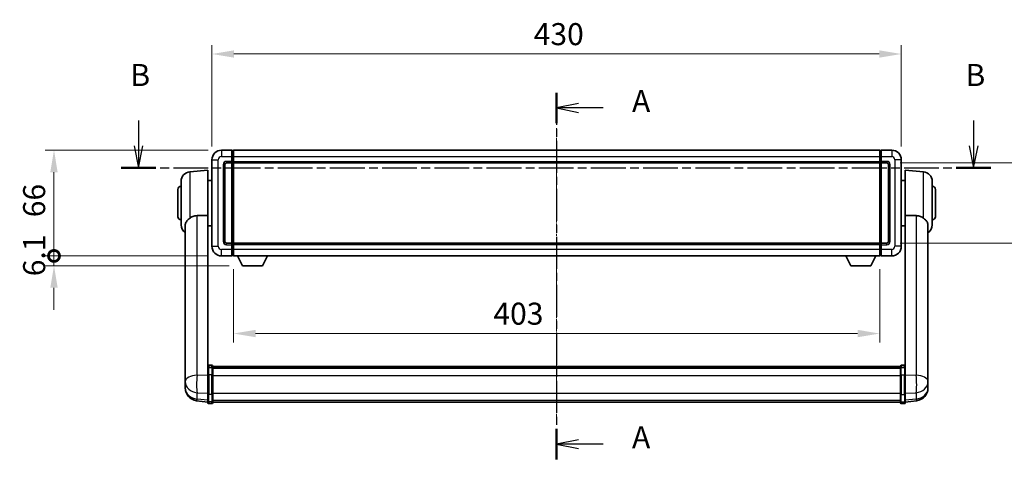
# Model space of a CAD drawing. Units: millimetres. Extents: x -1 to 12386, y 0 to 1686.
# Drawn here: x 2908 to 3522, y 603 to 878 of the extents above; entities that cross this region are included whole.
import ezdxf

# ---------------------------------------------------------------- set-up
doc = ezdxf.new("R2010")
doc.units = ezdxf.units.MM
doc.linetypes.add('CHAIN', pattern=[0.3543, 0.2362, -0.0295, 0.0591, -0.0295])
for name, color, linetype, lineweight in [('Centerline (ISO)', 131, 'Continuous', 18), ('Dimension (ISO)', 7, 'Continuous', 18), ('Dimension (ISO) @ 1', 7, 'Continuous', 18), ('Section Line (ISO)', 7, 'CHAIN', 25), ('Visible (ISO)', 7, 'Continuous', 35), ('Visible Narrow (ISO)', 7, 'Continuous', 25)]:
    doc.layers.add(name, color=color, linetype=linetype, lineweight=lineweight)
doc.styles.add('Note Text (TK)', font='MS PGothic.ttf')
doc.dimstyles.new('Default - Method 1b (TK)', dxfattribs={"dimscale": 6, "dimtxt": 2.5, "dimasz": 2.5, "dimexe": 1, "dimexo": 1.5, "dimgap": 1, "dimtad": 1, "dimtoh": 1, "dimrnd": 1e-08, "dimdsep": 46, "dimtxsty": 'Note Text (TK)', "dimcen": 0.09, "dimdle": 5, "dimclrd": 100, "dimclre": 100, "dimclrt": 7, "dimadec": 1, "dimazin": 1, "dimtfac": 1, "dimtmove": 0, "dimatfit": 3, "dimfxl": 1, "dimtolj": 1, "dimlwd": -1, "dimlwe": -1, "dimarcsym": 0})

# ---------------------------------------------------------------- blocks, each defined once
blk = doc.blocks.new('2dTransSection0')
at = {"layer": 'Section Line (ISO)', "linetype": 'CHAIN', "ltscale": 15.373411}
blk.add_line((175.93, 159.24), (175.93, 117.66), dxfattribs=at)
at = {"layer": 'Section Line (ISO)', "linetype": 'Continuous', "lineweight": 50}
for p, q in [((175.93, 159.24), (175.93, 155.79)), ((175.93, 121.11), (175.93, 117.66))]:
    blk.add_line(p, q, dxfattribs=at)
at = {"layer": 'Section Line (ISO)', "linetype": 'Continuous'}
for p, q in [((178.43, 158.02), (175.93, 157.52)), ((178.43, 157.52), (175.93, 157.52)), ((175.93, 157.52), (178.43, 157.02)), ((181.22, 157.52), (178.43, 157.52)), ((178.43, 119.89), (175.93, 119.39)), ((178.43, 119.39), (175.93, 119.39)), ((175.93, 119.39), (178.43, 118.89)), ((181.22, 119.39), (178.43, 119.39))]:
    blk.add_line(p, q, dxfattribs=at)
at = {"layer": 'Section Line (ISO)', "char_height": 2.5, "attachment_point": 7, "style": 'Note Text (TK)'}
for insert in [(184.48, 156.27), (184.48, 118.14)]:
    blk.add_mtext('A', dxfattribs=dict(at, insert=insert))
blk = doc.blocks.new('2dTransSection1')
at = {"layer": 'Section Line (ISO)', "linetype": 'Continuous'}
for p, q in [((128.51, 156.1), (128.51, 153.23)), ((223.22, 156.1), (223.22, 153.23)), ((128.01, 153.23), (128.51, 150.73)), ((128.51, 153.23), (128.51, 150.73)), ((128.51, 150.73), (129.01, 153.23)), ((222.72, 153.23), (223.22, 150.73)), ((223.22, 153.23), (223.22, 150.73)), ((223.22, 150.73), (223.72, 153.23))]:
    blk.add_line(p, q, dxfattribs=at)
at = {"layer": 'Section Line (ISO)', "linetype": 'CHAIN', "ltscale": 16.706865}
blk.add_line((126.55, 150.73), (225.18, 150.73), dxfattribs=at)
at = {"layer": 'Section Line (ISO)', "linetype": 'Continuous', "lineweight": 50}
for p, q in [((126.55, 150.73), (130.47, 150.73)), ((221.26, 150.73), (225.18, 150.73))]:
    blk.add_line(p, q, dxfattribs=at)
at = {"layer": 'Section Line (ISO)', "char_height": 2.5, "attachment_point": 7, "style": 'Note Text (TK)'}
for insert in [(127.59, 159.23), (222.3, 159.23)]:
    blk.add_mtext('B', dxfattribs=dict(at, insert=insert))
blk = doc.blocks.new('*D113')
at = {"layer": 'Defpoints', "color": 0}
for p in [(3458.05, 856.18), (3028.05, 790.18), (3458.05, 790.18)]:
    blk.add_point(p, dxfattribs=at)
at = {"layer": 'Dimension (ISO)', "color": 100}
for p, q in [((3028.05, 798.43), (3028.05, 861.68)), ((3458.05, 798.43), (3458.05, 861.68)), ((3041.8, 856.18), (3444.3, 856.18))]:
    blk.add_line(p, q, dxfattribs=at)
for points in [[(3041.8, 858.47), (3041.8, 853.89), (3028.05, 856.18)], [(3444.3, 858.47), (3444.3, 853.89), (3458.05, 856.18)]]:
    blk.add_solid(points, dxfattribs=at)
at = {"layer": 'Dimension (ISO)', "color": 7, "insert": (3228.75, 868.56), "char_height": 13.75, "attachment_point": 4, "style": 'Note Text (TK)'}
blk.add_mtext('\\A1;430', dxfattribs=at)
blk = doc.blocks.new('*D114')
at = {"layer": 'Defpoints', "color": 0}
for p in [(3449.05, 788.18), (3449.05, 738.18), (3553.55, 738.18)]:
    blk.add_point(p, dxfattribs=at)
at = {"layer": 'Dimension (ISO)', "color": 100}
for p, q in [((3457.3, 788.18), (3559.05, 788.18)), ((3553.55, 774.43), (3553.55, 751.93)), ((3457.3, 738.18), (3559.05, 738.18))]:
    blk.add_line(p, q, dxfattribs=at)
for points in [[(3551.26, 774.43), (3555.84, 774.43), (3553.55, 788.18)], [(3551.26, 751.93), (3555.84, 751.93), (3553.55, 738.18)]]:
    blk.add_solid(points, dxfattribs=at)
at = {"layer": 'Dimension (ISO)', "color": 7, "insert": (3541.17, 754.04), "char_height": 13.75, "attachment_point": 4, "rotation": 90, "style": 'Note Text (TK)'}
blk.add_mtext('\\A1;50', dxfattribs=at)
blk = doc.blocks.new('*D115')
at = {"layer": 'Defpoints', "color": 0}
for p in [(3041.55, 730.18), (3444.55, 730.18), (3041.55, 681.77)]:
    blk.add_point(p, dxfattribs=at)
at = {"layer": 'Dimension (ISO)', "color": 100}
for p, q in [((3041.55, 721.93), (3041.55, 676.27)), ((3444.55, 721.93), (3444.55, 676.27)), ((3430.8, 681.77), (3055.3, 681.77))]:
    blk.add_line(p, q, dxfattribs=at)
for points in [[(3055.3, 684.07), (3055.3, 679.48), (3041.55, 681.77)], [(3430.8, 684.07), (3430.8, 679.48), (3444.55, 681.77)]]:
    blk.add_solid(points, dxfattribs=at)
at = {"layer": 'Dimension (ISO)', "color": 7, "insert": (3203.6, 694.15), "char_height": 13.75, "attachment_point": 4, "style": 'Note Text (TK)'}
blk.add_mtext('\\A1;403', dxfattribs=at)
blk = doc.blocks.new('_DotSmall')
at = {"color": 0, "linetype": 'ByBlock', "const_width": 0.5}
blk.add_lwpolyline([(-0.0625, 0, 1), (0.0625, 0, 1)], format="xyb", close=True, dxfattribs=at)
blk = doc.blocks.new('*D128')
at = {"layer": 'Defpoints', "color": 0}
for p in [(2929.55, 796.18), (3034.05, 796.18), (3034.05, 730.18)]:
    blk.add_point(p, dxfattribs=at)
at = {"layer": 'Dimension (ISO)', "color": 100}
for p, q in [((3025.8, 796.18), (2924.05, 796.18)), ((2929.55, 730.18), (2929.55, 782.43)), ((3025.8, 730.18), (2924.05, 730.18))]:
    blk.add_line(p, q, dxfattribs=at)
blk.add_solid([(2927.26, 782.43), (2931.84, 782.43), (2929.55, 796.18)], dxfattribs=at)
at = {"layer": 'Dimension (ISO)', "color": 100, "xscale": 13.75, "yscale": 13.75, "zscale": 13.75, "rotation": 270}
blk.add_blockref('_DotSmall', (2929.55, 730.18), dxfattribs=at)
at = {"layer": 'Dimension (ISO)', "color": 7, "insert": (2917.17, 754.33), "char_height": 13.75, "attachment_point": 4, "rotation": 90, "style": 'Note Text (TK)'}
blk.add_mtext('\\A1;66', dxfattribs=at)
blk = doc.blocks.new('*D75')
at = {"layer": 'Defpoints', "color": 0}
for p in [(2929.55, 730.18), (3034.05, 730.18), (3047.1, 724.08)]:
    blk.add_point(p, dxfattribs=at)
at = {"layer": 'Dimension (ISO)', "color": 100}
for p, q in [((2929.55, 730.18), (2929.55, 743.93)), ((3025.8, 730.18), (2924.05, 730.18)), ((2929.55, 724.08), (2929.55, 730.18)), ((3038.85, 724.08), (2924.05, 724.08)), ((2929.55, 710.33), (2929.55, 696.58))]:
    blk.add_line(p, q, dxfattribs=at)
blk.add_solid([(2927.26, 710.33), (2931.84, 710.33), (2929.55, 724.08)], dxfattribs=at)
at = {"layer": 'Dimension (ISO)', "color": 100, "xscale": 13.75, "yscale": 13.75, "zscale": 13.75, "rotation": 270}
blk.add_blockref('_DotSmall', (2929.55, 730.18), dxfattribs=at)
at = {"layer": 'Dimension (ISO)', "color": 7, "insert": (2917.17, 717.52), "char_height": 13.75, "attachment_point": 4, "rotation": 90, "style": 'Note Text (TK)'}
blk.add_mtext('\\A1;6.1', dxfattribs=at)

msp = doc.modelspace()

# ---------------------------------------------------------------- linework, layer by layer
at = {"layer": 'Centerline (ISO)', "linetype": 'CHAIN', "ltscale": 23.990969}
msp.add_line((3243.0496, 809.9316), (3243.0496, 625.2993), dxfattribs=at)
at = {"layer": 'Visible (ISO)'}
for p, q in [((3040.5496, 796.1816), (3034.0496, 796.1816)), ((3040.5496, 796.1816), (3040.5496, 792.1816)), ((3041.2996, 795.8816), (3040.5496, 795.8816)), ((3041.5496, 796.1816), (3444.5496, 796.1816)), ((3041.5496, 792.1816), (3041.5496, 796.1816)), ((3444.5496, 796.1816), (3444.5496, 792.1816)), ((3444.7996, 795.8816), (3445.5496, 795.8816)), ((3445.5496, 792.1816), (3445.5496, 796.1816)), ((3452.0496, 796.1816), (3445.5496, 796.1816)), ((3028.0496, 790.1816), (3028.0496, 736.1816)), ((3036.0496, 739.1816), (3036.0496, 787.1816)), ((3037.0496, 788.1816), (3040.5496, 788.1816)), ((3040.5496, 789.1816), (3040.5496, 792.1816)), ((3040.5496, 789.1816), (3040.5496, 788.1816)), ((3041.2996, 788.4816), (3040.5496, 788.4816)), ((3040.5496, 738.1816), (3040.5496, 788.1816)), ((3041.5496, 792.1816), (3041.5496, 789.1816)), ((3041.5496, 788.1816), (3041.5496, 789.1816)), ((3041.5496, 788.1816), (3444.5496, 788.1816)), ((3041.5496, 738.1816), (3041.5496, 788.1816)), ((3444.5496, 789.1816), (3444.5496, 792.1816)), ((3444.5496, 789.1816), (3444.5496, 788.1816)), ((3444.5496, 788.1816), (3444.5496, 738.1816)), ((3444.7996, 788.4816), (3445.5496, 788.4816)), ((3445.5496, 792.1816), (3445.5496, 789.1816)), ((3445.5496, 788.1816), (3445.5496, 789.1816)), ((3445.5496, 788.1816), (3445.5496, 738.1816)), ((3445.5496, 788.1816), (3449.0496, 788.1816)), ((3450.0496, 787.1816), (3450.0496, 739.1816)), ((3458.0496, 736.1816), (3458.0496, 790.1816)), ((3014.2767, 782.6953), (3025.5496, 783.6816)), ((3025.5496, 783.6816), (3025.5496, 755.3603)), ((3460.5496, 755.3603), (3460.5496, 783.6816)), ((3471.8225, 782.6953), (3460.5496, 783.6816)), ((3008.7996, 749.645), (3008.7996, 776.7182)), ((3025.5496, 777.3316), (3028.0496, 777.3316)), ((3460.5496, 777.3316), (3458.0496, 777.3316)), ((3477.2996, 776.7182), (3477.2996, 749.645)), ((3006.7996, 754.6816), (3006.7996, 771.6816)), ((3479.2996, 771.6816), (3479.2996, 754.6816)), ((3011.4496, 749.4821), (3011.4496, 656.5532)), ((3025.5496, 660.5557), (3025.5496, 755.3603)), ((3460.5496, 755.3603), (3460.5496, 660.5557)), ((3474.6496, 656.5532), (3474.6496, 749.4821)), ((3025.5496, 749.0316), (3028.0496, 749.0316)), ((3460.5496, 749.0316), (3458.0496, 749.0316)), ((3040.5496, 738.1816), (3037.0496, 738.1816)), ((3040.5496, 738.1816), (3040.5496, 737.1816)), ((3041.2996, 737.8816), (3040.5496, 737.8816)), ((3040.5496, 734.1816), (3040.5496, 737.1816)), ((3444.5496, 738.1816), (3041.5496, 738.1816)), ((3041.5496, 737.1816), (3041.5496, 738.1816)), ((3041.5496, 737.1816), (3041.5496, 734.1816)), ((3444.5496, 738.1816), (3444.5496, 737.1816)), ((3444.5496, 734.1816), (3444.5496, 737.1816)), ((3444.7996, 737.8816), (3445.5496, 737.8816)), ((3445.5496, 737.1816), (3445.5496, 738.1816)), ((3449.0496, 738.1816), (3445.5496, 738.1816)), ((3445.5496, 737.1816), (3445.5496, 734.1816)), ((3040.5496, 734.1816), (3040.5496, 730.1816)), ((3041.5496, 730.1816), (3041.5496, 734.1816)), ((3444.5496, 734.1816), (3444.5496, 730.1816)), ((3445.5496, 730.1816), (3445.5496, 734.1816)), ((3034.0496, 730.1816), (3040.5496, 730.1816)), ((3041.2996, 730.4816), (3040.5496, 730.4816)), ((3444.5496, 730.1816), (3041.5496, 730.1816)), ((3047.0996, 724.0816), (3043.9612, 730.1816)), ((3059.5996, 724.0816), (3062.738, 730.1816)), ((3426.4996, 724.0816), (3423.3612, 730.1816)), ((3438.9996, 724.0816), (3442.138, 730.1816)), ((3444.7996, 730.4816), (3445.5496, 730.4816)), ((3445.5496, 730.1816), (3452.0496, 730.1816)), ((3047.0996, 724.0816), (3059.5996, 724.0816)), ((3426.4996, 724.0816), (3438.9996, 724.0816)), ((3025.5496, 660.2798), (3025.5496, 660.5557)), ((3025.5496, 660.2798), (3025.5496, 655.7993)), ((3028.0496, 661.9718), (3026.0496, 661.9718)), ((3028.0496, 660.678), (3026.0496, 660.678)), ((3028.5496, 661.4718), (3028.5496, 660.2798)), ((3028.5496, 661.2018), (3457.5496, 661.2018)), ((3028.5496, 660.9702), (3457.5496, 660.9702)), ((3028.5496, 660.9584), (3457.5496, 660.9584)), ((3028.5496, 660.6869), (3457.5496, 660.6869)), ((3028.5496, 655.7993), (3028.5496, 660.2798)), ((3028.5496, 660.2357), (3457.5496, 660.2357)), ((3028.5496, 660.0932), (3457.5496, 660.0932)), ((3457.5496, 660.2798), (3457.5496, 661.4718)), ((3457.5496, 660.2798), (3457.5496, 655.7993)), ((3458.0496, 661.9718), (3460.0496, 661.9718)), ((3458.0496, 660.678), (3460.0496, 660.678)), ((3460.5496, 660.5557), (3460.5496, 660.2798)), ((3460.5496, 655.7993), (3460.5496, 660.2798)), ((3011.4496, 653.7753), (3011.4496, 656.5532)), ((3011.4496, 653.7753), (3011.4496, 651.7558)), ((3011.4496, 651.7558), (3011.4496, 650.5898)), ((3025.5496, 644.188), (3025.5496, 655.7993)), ((3028.5496, 655.7993), (3028.5496, 644.188)), ((3457.5496, 644.188), (3457.5496, 655.7993)), ((3460.5496, 655.7993), (3460.5496, 644.188)), ((3474.6496, 656.5532), (3474.6496, 653.7753)), ((3474.6496, 651.7558), (3474.6496, 653.7753)), ((3474.6496, 650.5898), (3474.6496, 651.7558)), ((3011.4496, 648.986), (3011.4496, 649.8395)), ((3011.4496, 648.986), (3011.4496, 647.82)), ((3474.6496, 649.8395), (3474.6496, 648.986)), ((3474.6496, 647.82), (3474.6496, 648.986)), ((3025.5496, 639.0341), (3018.5003, 639.8765)), ((3025.5496, 644.188), (3025.5496, 639.688)), ((3025.5496, 638.5493), (3025.5496, 639.688)), ((3028.5496, 639.688), (3028.5496, 644.188)), ((3028.5496, 639.688), (3028.5496, 638.5493)), ((3028.5496, 639.0493), (3457.5496, 639.0493)), ((3457.5496, 644.188), (3457.5496, 639.688)), ((3457.5496, 638.5493), (3457.5496, 639.688)), ((3460.5496, 639.688), (3460.5496, 644.188)), ((3460.5496, 639.0341), (3467.5989, 639.8765)), ((3460.5496, 639.688), (3460.5496, 638.5493)), ((3028.0496, 638.0493), (3026.0496, 638.0493)), ((3458.0496, 638.0493), (3460.0496, 638.0493))]:
    msp.add_line(p, q, dxfattribs=at)
for centre, radius, start, end in [((3034.0496, 790.1816), 6, 90, 180), ((3041.2996, 795.6316), 0.25, 0, 90), ((3444.7996, 795.6316), 0.25, 90, 180), ((3452.0496, 790.1816), 6, 0, 90), ((3037.0496, 787.1816), 1, 90, 180), ((3041.2996, 788.7316), 0.25, 270, 0), ((3444.7996, 788.7316), 0.25, 180, 270), ((3449.0496, 787.1816), 1, 0, 90), ((3014.7996, 776.7182), 6, 95, 180), ((3471.2996, 776.7182), 6, 0, 85), ((3008.7996, 771.6816), 2, 90, 180), ((3477.2996, 771.6816), 2, 0, 90), ((3008.7996, 754.6816), 2, 180, 270), ((3014.7996, 749.645), 6, 180, 236.0593852), ((3471.2996, 749.645), 6, 303.9406148, 0), ((3477.2996, 754.6816), 2, 270, 0), ((3037.0496, 739.1816), 1, 180, 270), ((3041.2996, 737.6316), 0.25, 0, 90), ((3444.7996, 737.6316), 0.25, 90, 180), ((3449.0496, 739.1816), 1, 270, 0), ((3034.0496, 736.1816), 6, 180, 270), ((3452.0496, 736.1816), 6, 270, 0), ((3041.2996, 730.7316), 0.25, 270, 0), ((3444.7996, 730.7316), 0.25, 180, 270), ((3026.0496, 661.4718), 0.5, 90, 180), ((3028.0496, 661.4718), 0.5, 0, 90), ((3458.0496, 661.4718), 0.5, 90, 180), ((3460.0496, 661.4718), 0.5, 0, 90), ((3019.4496, 647.82), 8, 180, 263.1848065), ((3466.6496, 647.82), 8, 276.8151935, 0), ((3026.0496, 638.5493), 0.5, 180, 270), ((3028.0496, 638.5493), 0.5, 270, 0), ((3458.0496, 638.5493), 0.5, 180, 270), ((3460.0496, 638.5493), 0.5, 270, 0)]:
    msp.add_arc(centre, radius, start, end, dxfattribs=at)
for points, knots in [([(3014.2767, 753.7089), (3014.1228, 753.5895), (3013.9723, 753.4702), (3013.099, 752.7562), (3012.5082, 752.1808), (3011.8623, 751.204), (3011.6897, 750.8388), (3011.5193, 750.2321), (3011.479, 750.0043), (3011.4533, 749.6755), (3011.4496, 749.5791), (3011.4496, 749.4821)], [2.419202024, 2.419202024, 2.419202024, 2.419202024, 2.485237937, 2.485237937, 2.812765775, 2.812765775, 2.999568667, 2.999568667, 3.108221981, 3.108221981, 3.152870407, 3.152870407, 3.152870407, 3.152870407]), ([(3014.2767, 753.7089), (3014.8099, 754.1225), (3015.4264, 754.495), (3016.9324, 755.1219), (3017.8556, 755.3112), (3018.7523, 755.3189)], [1.893638288, 1.893638288, 1.893638288, 1.893638288, 2.105960636, 2.105960636, 2.374014899, 2.374014899, 2.374014899, 2.374014899]), ([(3467.3468, 755.3189), (3468.2436, 755.3112), (3469.1668, 755.1219), (3470.6728, 754.495), (3471.2893, 754.1225), (3471.8225, 753.7089)], [2.581206007, 2.581206007, 2.581206007, 2.581206007, 2.84926027, 2.84926027, 3.061582618, 3.061582618, 3.061582618, 3.061582618]), ([(3474.6496, 749.4821), (3474.6496, 749.4936), (3474.6495, 749.505), (3474.6475, 749.7297), (3474.6275, 749.9393), (3474.5348, 750.439), (3474.4435, 750.723), (3474.0445, 751.5872), (3473.6146, 752.128), (3472.684, 753.019), (3472.2707, 753.3611), (3471.8225, 753.7089)], [5.531333437, 5.531333437, 5.531333437, 5.531333437, 5.537376333, 5.537376333, 5.64999603, 5.64999603, 5.810634451, 5.810634451, 6.152235212, 6.152235212, 6.373226187, 6.373226187, 6.373226187, 6.373226187]), ([(3025.5496, 660.2798), (3025.5496, 660.2806), (3025.5496, 660.2814), (3025.5498, 660.3111), (3025.554, 660.3399), (3025.57, 660.3962), (3025.5817, 660.4235), (3025.6246, 660.496), (3025.6631, 660.5381), (3025.757, 660.6067), (3025.8105, 660.6333), (3025.9267, 660.6689), (3025.9877, 660.678), (3026.0496, 660.678)], [-0.0003347789, -0.0003347789, -0.0003347789, -0.0003347789, 0, 0, 0.011463002, 0.011463002, 0.0228675214, 0.0228675214, 0.0430502261, 0.0430502261, 0.0621538264, 0.0621538264, 0.0807455701, 0.0807455701, 0.0807455701, 0.0807455701]), ([(3028.5496, 660.2798), (3028.5496, 660.2806), (3028.5496, 660.2814), (3028.5494, 660.3111), (3028.5452, 660.3399), (3028.5292, 660.3962), (3028.5174, 660.4235), (3028.4746, 660.496), (3028.436, 660.5381), (3028.3421, 660.6067), (3028.2887, 660.6333), (3028.1725, 660.6689), (3028.1114, 660.678), (3028.0496, 660.678)], [-0.0809227639, -0.0809227639, -0.0809227639, -0.0809227639, -0.0805886357, -0.0805886357, -0.0691479127, -0.0691479127, -0.0577655589, -0.0577655589, -0.0376220805, -0.0376220805, -0.0185556094, -0.0185556094, 0, 0, 0, 0]), ([(3458.0496, 660.678), (3457.9877, 660.678), (3457.9267, 660.6689), (3457.8105, 660.6333), (3457.757, 660.6067), (3457.6631, 660.5381), (3457.6246, 660.496), (3457.5817, 660.4235), (3457.57, 660.3962), (3457.554, 660.3399), (3457.5498, 660.3111), (3457.5496, 660.2814), (3457.5496, 660.2806), (3457.5496, 660.2798)], [-0.0807455701, -0.0807455701, -0.0807455701, -0.0807455701, -0.0621538264, -0.0621538264, -0.0430502261, -0.0430502261, -0.0228675214, -0.0228675214, -0.011463002, -0.011463002, 0, 0, 0.0003347789, 0.0003347789, 0.0003347789, 0.0003347789]), ([(3460.5496, 660.2798), (3460.5496, 660.2806), (3460.5496, 660.2814), (3460.5494, 660.3111), (3460.5452, 660.3399), (3460.5292, 660.3962), (3460.5174, 660.4235), (3460.4746, 660.496), (3460.436, 660.5381), (3460.3421, 660.6067), (3460.2887, 660.6333), (3460.1725, 660.6689), (3460.1114, 660.678), (3460.0496, 660.678)], [-0.0809227639, -0.0809227639, -0.0809227639, -0.0809227639, -0.0805886357, -0.0805886357, -0.0691479127, -0.0691479127, -0.0577655589, -0.0577655589, -0.0376220805, -0.0376220805, -0.0185556094, -0.0185556094, 0, 0, 0, 0]), ([(3011.4496, 656.5532), (3011.4496, 656.528), (3011.4496, 656.5023), (3011.4507, 656.147), (3011.4558, 655.741), (3011.4558, 654.9017), (3011.4507, 654.4076), (3011.4496, 653.8567), (3011.4496, 653.816), (3011.4496, 653.7753)], [4.482129021, 4.482129021, 4.482129021, 4.482129021, 4.493692618, 4.493692618, 4.639067337, 4.639067337, 4.784442055, 4.784442055, 4.796005652, 4.796005652, 4.796005652, 4.796005652]), ([(3474.6496, 653.7753), (3474.6496, 653.816), (3474.6495, 653.8567), (3474.6484, 654.4076), (3474.6434, 654.9017), (3474.6434, 655.741), (3474.6484, 656.147), (3474.6495, 656.5023), (3474.6496, 656.528), (3474.6496, 656.5532)], [4.482129021, 4.482129021, 4.482129021, 4.482129021, 4.493692618, 4.493692618, 4.639067337, 4.639067337, 4.784442055, 4.784442055, 4.796005652, 4.796005652, 4.796005652, 4.796005652]), ([(3011.4496, 650.5898), (3011.4496, 650.5573), (3011.4496, 650.5252), (3011.4507, 650.0942), (3011.4558, 649.7581), (3011.4558, 649.2735), (3011.4507, 649.0899), (3011.4496, 648.9978), (3011.4496, 648.9916), (3011.4496, 648.986)], [4.482129021, 4.482129021, 4.482129021, 4.482129021, 4.493692618, 4.493692618, 4.639067337, 4.639067337, 4.784442055, 4.784442055, 4.796005652, 4.796005652, 4.796005652, 4.796005652]), ([(3011.4496, 649.8395), (3011.4496, 649.8648), (3011.4496, 649.8905), (3011.45, 650.0033), (3011.4505, 650.0954), (3011.4512, 650.1916)], [4.4821290214, 4.4821290214, 4.4821290214, 4.4821290214, 4.4936926184, 4.4936926184, 4.5319913858, 4.5319913858, 4.5319913858, 4.5319913858]), ([(3474.6496, 648.986), (3474.6496, 648.9916), (3474.6495, 648.9978), (3474.6484, 649.0899), (3474.6434, 649.2735), (3474.6434, 649.7581), (3474.6484, 650.0942), (3474.6495, 650.5252), (3474.6496, 650.5573), (3474.6496, 650.5898)], [4.482129021, 4.482129021, 4.482129021, 4.482129021, 4.493692618, 4.493692618, 4.639067337, 4.639067337, 4.784442055, 4.784442055, 4.796005652, 4.796005652, 4.796005652, 4.796005652]), ([(3474.648, 650.1916), (3474.6486, 650.0954), (3474.6492, 650.0033), (3474.6495, 649.8905), (3474.6496, 649.8648), (3474.6496, 649.8395)], [4.7461432879, 4.7461432879, 4.7461432879, 4.7461432879, 4.7844420553, 4.7844420553, 4.7960056524, 4.7960056524, 4.7960056524, 4.7960056524])]:
    msp.add_open_spline(points, degree=3, knots=knots, dxfattribs=at)
for points in [[(3018.7523, 755.3189), (3022.1198, 755.3383), (3025.5496, 755.3603)], [(3460.5496, 755.3603), (3463.9794, 755.3383), (3467.3468, 755.3189)]]:
    msp.add_open_spline(points, degree=2, dxfattribs=at)
at = {"layer": 'Visible Narrow (ISO)'}
for p, q in [((3034.0496, 796.1816), (3034.0496, 792.1816)), ((3041.2996, 792.1816), (3041.2996, 795.8816)), ((3444.7996, 795.8816), (3444.7996, 792.1816)), ((3452.0496, 796.1816), (3452.0496, 792.1816)), ((3028.0496, 790.1816), (3032.0496, 790.1816)), ((3032.0496, 736.1816), (3032.0496, 790.1816)), ((3034.0496, 792.1816), (3040.5496, 792.1816)), ((3035.0496, 787.1816), (3035.0496, 739.1816)), ((3035.0496, 787.1816), (3036.0496, 787.1816)), ((3040.5496, 789.1816), (3037.0496, 789.1816)), ((3037.0496, 789.1816), (3037.0496, 788.1816)), ((3041.2996, 792.1816), (3040.5496, 792.1816)), ((3041.2996, 789.1816), (3040.5496, 789.1816)), ((3041.5496, 792.1816), (3041.2996, 792.1816)), ((3041.2996, 792.1816), (3041.2996, 789.1816)), ((3041.5496, 789.1816), (3041.2996, 789.1816)), ((3041.2996, 788.4816), (3041.2996, 789.1816)), ((3041.2996, 788.4816), (3041.2996, 737.8816)), ((3041.5496, 792.1816), (3444.5496, 792.1816)), ((3041.5496, 789.1816), (3444.5496, 789.1816)), ((3444.5496, 792.1816), (3444.7996, 792.1816)), ((3444.5496, 789.1816), (3444.7996, 789.1816)), ((3444.7996, 789.1816), (3444.7996, 792.1816)), ((3444.7996, 792.1816), (3445.5496, 792.1816)), ((3444.7996, 789.1816), (3444.7996, 788.4816)), ((3444.7996, 789.1816), (3445.5496, 789.1816)), ((3444.7996, 737.8816), (3444.7996, 788.4816)), ((3445.5496, 792.1816), (3452.0496, 792.1816)), ((3449.0496, 789.1816), (3445.5496, 789.1816)), ((3449.0496, 789.1816), (3449.0496, 788.1816)), ((3451.0496, 787.1816), (3450.0496, 787.1816)), ((3451.0496, 739.1816), (3451.0496, 787.1816)), ((3454.0496, 790.1816), (3454.0496, 736.1816)), ((3458.0496, 790.1816), (3454.0496, 790.1816)), ((3014.2767, 782.6953), (3014.2767, 753.7089)), ((3471.8225, 753.7089), (3471.8225, 782.6953)), ((3018.7523, 655.7406), (3018.7523, 755.3189)), ((3467.3468, 755.3189), (3467.3468, 655.7406)), ((3035.0496, 739.1816), (3036.0496, 739.1816)), ((3037.0496, 737.1816), (3037.0496, 738.1816)), ((3037.0496, 737.1816), (3040.5496, 737.1816)), ((3041.2996, 737.1816), (3040.5496, 737.1816)), ((3041.2996, 737.1816), (3041.2996, 737.8816)), ((3041.5496, 737.1816), (3041.2996, 737.1816)), ((3041.2996, 737.1816), (3041.2996, 734.1816)), ((3444.5496, 737.1816), (3041.5496, 737.1816)), ((3444.5496, 737.1816), (3444.7996, 737.1816)), ((3444.7996, 737.8816), (3444.7996, 737.1816)), ((3444.7996, 734.1816), (3444.7996, 737.1816)), ((3444.7996, 737.1816), (3445.5496, 737.1816)), ((3445.5496, 737.1816), (3449.0496, 737.1816)), ((3449.0496, 737.1816), (3449.0496, 738.1816)), ((3451.0496, 739.1816), (3450.0496, 739.1816)), ((3028.0496, 736.1816), (3032.0496, 736.1816)), ((3040.5496, 734.1816), (3034.0496, 734.1816)), ((3034.0496, 730.1816), (3034.0496, 734.1816)), ((3041.2996, 734.1816), (3040.5496, 734.1816)), ((3041.5496, 734.1816), (3041.2996, 734.1816)), ((3041.2996, 730.4816), (3041.2996, 734.1816)), ((3444.5496, 734.1816), (3041.5496, 734.1816)), ((3444.5496, 734.1816), (3444.7996, 734.1816)), ((3444.7996, 734.1816), (3444.7996, 730.4816)), ((3444.7996, 734.1816), (3445.5496, 734.1816)), ((3452.0496, 734.1816), (3445.5496, 734.1816)), ((3452.0496, 730.1816), (3452.0496, 734.1816)), ((3458.0496, 736.1816), (3454.0496, 736.1816)), ((3026.0496, 661.9718), (3026.0496, 660.678)), ((3026.0496, 656.0493), (3026.0496, 660.678)), ((3028.0496, 660.678), (3028.0496, 661.9718)), ((3028.0496, 660.678), (3028.0496, 656.0493)), ((3458.0496, 661.9718), (3458.0496, 660.678)), ((3458.0496, 656.0493), (3458.0496, 660.678)), ((3460.0496, 660.678), (3460.0496, 661.9718)), ((3460.0496, 660.678), (3460.0496, 656.0493)), ((3025.5496, 655.5229), (3018.7523, 655.7406)), ((3026.0496, 656.0493), (3026.0496, 643.755)), ((3028.0496, 656.0493), (3026.0496, 656.0493)), ((3028.0496, 643.755), (3028.0496, 656.0493)), ((3028.5496, 655.5493), (3457.5496, 655.5493)), ((3458.0496, 656.0493), (3458.0496, 643.755)), ((3458.0496, 656.0493), (3460.0496, 656.0493)), ((3460.0496, 643.755), (3460.0496, 656.0493)), ((3467.3468, 655.7406), (3460.5496, 655.5229)), ((3018.7523, 640.9182), (3018.7523, 644.8539)), ((3018.7523, 644.8539), (3025.5496, 644.6363)), ((3460.5496, 644.6363), (3467.3468, 644.8539)), ((3467.3468, 644.8539), (3467.3468, 640.9182)), ((3025.5496, 640.1058), (3018.7523, 640.9182)), ((3026.0496, 639.255), (3026.0496, 643.755)), ((3028.0496, 643.755), (3026.0496, 643.755)), ((3026.0496, 639.255), (3026.0496, 638.0493)), ((3028.0496, 639.255), (3026.0496, 639.255)), ((3028.0496, 643.755), (3028.0496, 639.255)), ((3028.0496, 638.0493), (3028.0496, 639.255)), ((3028.5496, 644.6211), (3457.5496, 644.6211)), ((3028.5496, 640.1211), (3457.5496, 640.1211)), ((3458.0496, 639.255), (3458.0496, 643.755)), ((3458.0496, 643.755), (3460.0496, 643.755)), ((3458.0496, 639.255), (3458.0496, 638.0493)), ((3458.0496, 639.255), (3460.0496, 639.255)), ((3460.0496, 643.755), (3460.0496, 639.255)), ((3460.0496, 638.0493), (3460.0496, 639.255)), ((3467.3468, 640.9182), (3460.5496, 640.1058))]:
    msp.add_line(p, q, dxfattribs=at)
for centre, start, end in [((3034.0496, 790.1816), 90, 180), ((3037.0496, 787.1816), 90, 180), ((3449.0496, 787.1816), 0, 90), ((3452.0496, 790.1816), 0, 90), ((3037.0496, 739.1816), 180, 270), ((3449.0496, 739.1816), 270, 0), ((3034.0496, 736.1816), 180, 270), ((3452.0496, 736.1816), 270, 0)]:
    msp.add_arc(centre, 2, start, end, dxfattribs=at)
for centre, major_axis, ratio, start_param, end_param in [((3019.4496, 651.7558), (-8, 0), 0.5, 4.79965544, 6.28318531), ((3019.4496, 651.7558), (-8, 0), 0.8660254, 0, 1.48352986), ((3019.4496, 651.7558), (0.2561, 7.9959), 0.11860733, 1.05290097, 2.6161011), ((3026.0496, 655.7993), (-0.5, 0), 0.5, 4.71238898, 6.28318531), ((3028.0496, 655.7993), (0.5, 0), 0.5, 0, 1.57079633), ((3458.0496, 655.7993), (-0.5, 0), 0.5, 4.71238898, 6.28318531), ((3460.0496, 655.7993), (0.5, 0), 0.5, 0, 1.57079633), ((3466.6496, 651.7558), (8, 0), 0.5, 0, 1.48352986), ((3466.6496, 651.7558), (0.2561, -7.9959), 0.11860733, 0.52549155, 2.08869168), ((3466.6496, 651.7558), (8, 0), 0.8660254, 4.79965544, 6.28318531), ((3019.4496, 647.82), (-8, 0), 0.8660254, 0, 1.48352986), ((3466.6496, 647.82), (8, 0), 0.8660254, 4.79965544, 6.28318531), ((3019.4496, 647.82), (-0.9493, -7.9435), 0.03178074, 0, 0.52169351), ((3026.0496, 644.188), (-0.5, 0), 0.8660254, 0, 1.57079633), ((3026.0496, 639.688), (-0.5, 0), 0.8660254, 0, 1.57079633), ((3028.0496, 644.188), (0.5, 0), 0.8660254, 4.71238898, 6.28318531), ((3028.0496, 639.688), (0.5, 0), 0.8660254, 4.71238898, 6.28318531), ((3458.0496, 644.188), (-0.5, 0), 0.8660254, 0, 1.57079633), ((3458.0496, 639.688), (-0.5, 0), 0.8660254, 0, 1.57079633), ((3460.0496, 644.188), (0.5, 0), 0.8660254, 4.71238898, 6.28318531), ((3460.0496, 639.688), (0.5, 0), 0.8660254, 4.71238898, 6.28318531), ((3466.6496, 647.82), (0.9493, -7.9435), 0.03178074, 5.7614918, 6.28318531)]:
    msp.add_ellipse(centre, major_axis=major_axis, ratio=ratio, start_param=start_param, end_param=end_param, dxfattribs=at)

# ---------------------------------------------------------------- block references
at = {"layer": 'Section Line (ISO)', "xscale": 5.5, "yscale": 5.5, "zscale": 5.5}
for name in ['2dTransSection1', '2dTransSection0']:
    msp.add_blockref(name, (2275.4305, -43.8534), dxfattribs=at)

# ---------------------------------------------------------------- dimensions: what is measured, and where the dimension line sits
at = {"layer": 'Dimension (ISO) @ 1', "color": 100}
for base, p1, p2, angle, override, picture, middle in [((3458.0496, 856.1816), (3028.0496, 790.1816), (3458.0496, 790.1816), 180, {"dimscale": 1, "dimtxt": 13.75, "dimasz": 13.75, "dimexe": 5.5, "dimexo": 8.25, "dimgap": 5.5, "dimtoh": 0, "dimdec": 2, "dimcen": 0.495, "dimtol": 0, "dimlim": 0, "dimtp": 0, "dimtm": 0, "dimtdec": 2, "dimtix": 0, "dimtofl": 0, "dimtmove": 0, "dimatfit": 1}, '*D113', (3243.0496, 856.1816)), ((2929.5496, 796.1816), (3034.0496, 730.1816), (3034.0496, 796.1816), 90, {"dimscale": 1, "dimtxt": 13.75, "dimasz": 13.75, "dimexe": 5.5, "dimexo": 8.25, "dimgap": 5.5, "dimtoh": 0, "dimdec": 2, "dimblk1": 'DotSmall', "dimsah": 1, "dimcen": 0.495, "dimdle": 0, "dimtol": 0, "dimlim": 0, "dimtp": 0, "dimtm": 0, "dimtdec": 2, "dimtix": 0, "dimtofl": 0, "dimtmove": 0, "dimatfit": 1}, '*D128', (2929.5496, 763.2366)), ((3553.5496, 738.1816), (3449.0496, 788.1816), (3449.0496, 738.1816), 270, {"dimscale": 1, "dimtxt": 13.75, "dimasz": 13.75, "dimexe": 5.5, "dimexo": 8.25, "dimgap": 5.5, "dimtoh": 0, "dimdec": 2, "dimcen": 0.495, "dimtol": 0, "dimlim": 0, "dimtp": 0, "dimtm": 0, "dimtdec": 2, "dimtix": 0, "dimtofl": 0, "dimtmove": 0, "dimatfit": 1}, '*D114', (3553.5496, 763.1816)), ((2929.5496, 730.1816), (3047.0996, 724.0816), (3034.0496, 730.1816), 90, {"dimscale": 1, "dimtxt": 13.75, "dimasz": 13.75, "dimexe": 5.5, "dimexo": 8.25, "dimgap": 5.5, "dimtoh": 0, "dimdec": 2, "dimblk2": 'DotSmall', "dimsah": 1, "dimcen": 0.495, "dimdle": 0, "dimtol": 0, "dimlim": 0, "dimtp": 0, "dimtm": 0, "dimtdec": 2, "dimtix": 0, "dimtofl": 1, "dimtmove": 0, "dimatfit": 1}, '*D75', (2929.5496, 727.1316)), ((3041.5496, 681.774), (3444.5496, 730.1816), (3041.5496, 730.1816), 180, {"dimscale": 1, "dimtxt": 13.75, "dimasz": 13.75, "dimexe": 5.5, "dimexo": 8.25, "dimgap": 5.5, "dimtoh": 0, "dimdec": 2, "dimcen": 0.495, "dimtol": 0, "dimlim": 0, "dimtp": 0, "dimtm": 0, "dimtdec": 2, "dimtix": 0, "dimtofl": 0, "dimtmove": 0, "dimatfit": 1}, '*D115', (3217.7449, 681.774))]:
    dim = msp.add_linear_dim(base=base, p1=p1, p2=p2, angle=angle, dimstyle='Default - Method 1b (TK)', override=override, dxfattribs=at)
    dim.commit()
    dim.dimension.update_dxf_attribs({"geometry": picture, "text_midpoint": middle, "dimtype": 128})

doc.saveas('drawing.dxf')
